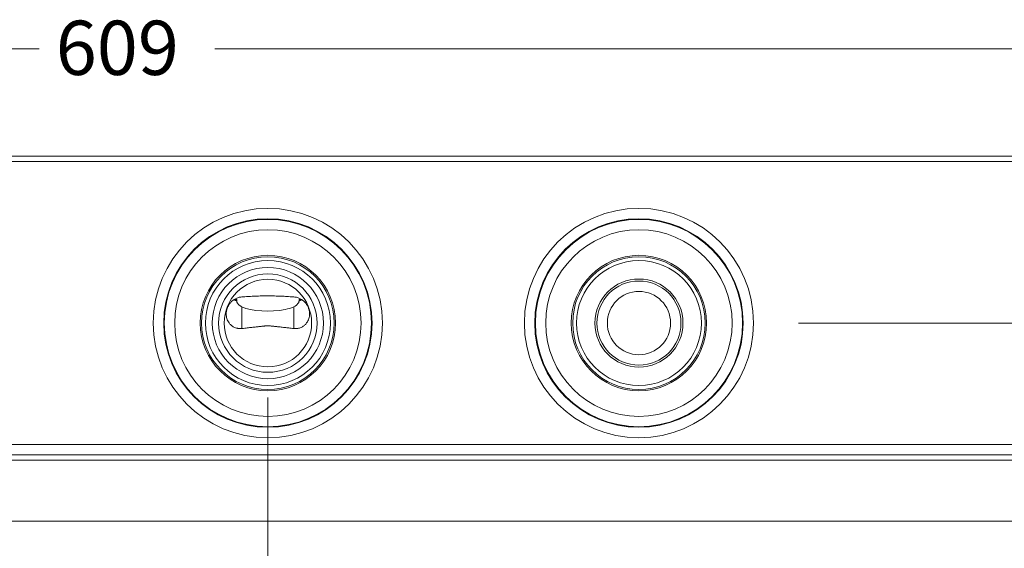
# Model space of a CAD drawing. Units: inches. Extents: x -49 to 171, y 223 to 341.
# Drawn here: x 83 to 125, y 318 to 341 of the extents above; entities that cross this region are included whole.
import ezdxf

# ---------------------------------------------------------------- set-up
doc = ezdxf.new("R2010")
doc.units = ezdxf.units.IN
doc.header["$MEASUREMENT"] = 0
doc.layers.add('Layer 1', color=7, linetype='Continuous')

msp = doc.modelspace()

# ---------------------------------------------------------------- linework, layer by layer
at = {"layer": 'Layer 1', "color": 7, "lineweight": 9}
for points in [[(22.13, 339.256), (83.639, 339.256)], [(91.225, 339.256), (155.308, 339.256)], [(153.319, 334.616), (24.344, 334.616)], [(153.094, 334.616), (24.569, 334.616)], [(153.094, 334.391), (24.569, 334.391)], [(91.721, 327.809), (91.722, 327.843), (91.724, 327.877), (91.728, 327.91), (91.733, 327.943), (91.74, 327.976), (91.749, 328.008), (91.759, 328.04), (91.77, 328.071), (91.783, 328.102), (91.797, 328.133), (91.812, 328.162), (91.829, 328.191), (91.847, 328.219), (91.866, 328.247), (91.887, 328.273), (91.909, 328.299), (91.932, 328.323), (91.956, 328.347), (91.981, 328.37), (92.007, 328.391), (92.034, 328.412), (92.063, 328.431), (92.092, 328.449), (92.123, 328.465), (92.154, 328.48), (92.186, 328.495), (92.219, 328.507), (92.253, 328.517), (92.287, 328.527), (92.323, 328.534), (92.359, 328.54), (92.396, 328.543)], [(92.396, 328.543), (92.498, 328.55), (92.593, 328.557), (92.681, 328.562), (92.764, 328.567), (92.843, 328.571), (92.918, 328.575), (92.989, 328.578), (93.058, 328.581), (93.189, 328.585), (93.314, 328.588), (93.554, 328.59)], [(94.646, 328.543), (94.565, 328.549), (94.489, 328.554), (94.416, 328.559), (94.347, 328.563), (94.219, 328.57), (94.101, 328.576), (93.991, 328.581), (93.886, 328.584), (93.689, 328.589), (93.309, 328.588), (93.211, 328.586), (93.109, 328.583), (93.002, 328.579), (92.888, 328.574)], [(95.321, 327.809), (95.32, 327.843), (95.318, 327.877), (95.314, 327.91), (95.308, 327.943), (95.301, 327.976), (95.293, 328.008), (95.283, 328.04), (95.272, 328.071), (95.259, 328.102), (95.245, 328.133), (95.229, 328.162), (95.212, 328.191), (95.194, 328.219), (95.175, 328.247), (95.155, 328.273), (95.133, 328.299), (95.111, 328.323), (95.086, 328.347), (95.061, 328.37), (95.035, 328.391), (95.008, 328.412), (94.979, 328.431), (94.95, 328.449), (94.92, 328.465), (94.888, 328.48), (94.856, 328.495), (94.823, 328.507), (94.79, 328.517), (94.755, 328.527), (94.719, 328.534), (94.683, 328.54), (94.646, 328.543)], [(92.06, 328.429), (92.172, 328.429)], [(92.172, 328.429), (92.171, 328.374)], [(92.171, 328.374), (92.174, 328.358), (92.177, 328.341), (92.183, 328.325), (92.19, 328.308), (92.199, 328.291), (92.21, 328.273), (92.221, 328.256), (92.235, 328.238), (92.25, 328.221), (92.266, 328.204), (92.284, 328.188), (92.304, 328.172), (92.325, 328.156), (92.347, 328.142), (92.371, 328.128), (92.396, 328.115)], [(92.172, 328.428), (92.173, 328.428)], [(92.173, 328.428), (92.173, 328.364)], [(92.173, 328.428), (92.173, 328.364)], [(92.396, 327.181), (92.396, 328.115)], [(94.871, 328.373), (94.869, 328.358), (94.865, 328.342), (94.859, 328.325), (94.852, 328.308), (94.843, 328.291), (94.833, 328.274), (94.821, 328.256), (94.807, 328.239), (94.792, 328.221), (94.776, 328.204), (94.758, 328.188), (94.738, 328.172), (94.717, 328.156), (94.695, 328.142), (94.671, 328.128), (94.646, 328.116)], [(94.646, 327.181), (94.646, 328.115)], [(94.869, 328.428), (94.869, 328.364)], [(94.869, 328.428), (94.87, 328.428)], [(94.87, 328.429), (94.871, 328.374)], [(94.87, 328.429), (94.982, 328.429)], [(92.396, 327.181), (92.369, 327.178), (92.346, 327.177), (92.326, 327.177), (92.308, 327.177), (92.277, 327.179), (92.25, 327.182), (92.224, 327.185), (92.201, 327.19), (92.178, 327.195), (92.158, 327.201), (92.119, 327.213), (92.085, 327.227), (92.053, 327.242), (92.023, 327.259), (91.995, 327.276), (91.969, 327.294), (91.945, 327.313), (91.922, 327.334), (91.901, 327.354), (91.882, 327.375), (91.863, 327.397), (91.846, 327.419), (91.816, 327.464), (91.79, 327.511), (91.768, 327.559), (91.751, 327.608), (91.738, 327.658), (91.728, 327.709), (91.723, 327.759), (91.721, 327.809)], [(94.646, 327.181), (94.673, 327.178), (94.696, 327.177), (94.716, 327.177), (94.733, 327.177), (94.765, 327.179), (94.793, 327.182), (94.818, 327.185), (94.841, 327.19), (94.864, 327.195), (94.884, 327.201), (94.923, 327.213), (94.957, 327.227), (94.989, 327.242), (95.019, 327.259), (95.047, 327.276), (95.073, 327.294), (95.097, 327.313), (95.12, 327.334), (95.141, 327.354), (95.16, 327.375), (95.179, 327.397), (95.196, 327.419), (95.226, 327.464), (95.252, 327.511), (95.274, 327.559), (95.291, 327.608), (95.305, 327.658), (95.314, 327.709), (95.319, 327.759), (95.321, 327.809)], [(93.588, 327.293), (93.554, 327.295), (93.525, 327.295), (93.496, 327.295), (93.463, 327.294), (93.444, 327.293), (93.421, 327.291), (93.393, 327.289), (93.375, 327.287), (93.354, 327.285), (93.329, 327.283), (93.298, 327.28), (93.279, 327.278), (93.257, 327.275), (93.232, 327.273), (93.203, 327.27), (93.168, 327.266), (93.127, 327.262), (93.102, 327.259), (93.075, 327.256), (93.044, 327.252), (93.008, 327.249), (92.968, 327.244), (92.92, 327.239), (92.866, 327.233), (92.834, 327.229), (92.8, 327.226), (92.764, 327.222), (92.723, 327.217), (92.679, 327.212), (92.632, 327.207), (92.58, 327.201), (92.524, 327.195), (92.462, 327.188), (92.396, 327.181)], [(93.588, 327.293), (93.608, 327.292), (93.631, 327.29), (93.661, 327.288), (93.679, 327.286), (93.701, 327.284), (93.727, 327.281), (93.759, 327.278), (93.778, 327.276), (93.801, 327.274), (93.826, 327.271), (93.856, 327.268), (93.891, 327.264), (93.911, 327.262), (93.934, 327.259), (93.959, 327.257), (93.987, 327.254), (94.019, 327.25), (94.055, 327.246), (94.096, 327.242), (94.143, 327.237), (94.198, 327.231), (94.229, 327.227), (94.262, 327.223), (94.298, 327.22), (94.336, 327.215), (94.378, 327.211), (94.424, 327.205), (94.473, 327.2), (94.527, 327.194), (94.584, 327.188), (94.646, 327.181)], [(116.444, 327.416), (165.867, 327.416)], [(93.521, 324.201), (93.521, 299.805)], [(151.989, 322.174), (24.569, 322.174)], [(109.557, 321.724), (77.557, 321.724)], [(149.327, 321.724), (109.557, 321.724)], [(149.327, 321.499), (24.344, 321.499)], [(21.532, 318.866), (149.721, 318.866)]]:
    msp.add_lwpolyline(points, dxfattribs=at)
for points, knots in [([(88.569, 327.416), (88.569, 330.151), (90.786, 332.368), (93.521, 332.368), (96.256, 332.368), (98.473, 330.151), (98.473, 327.416), (98.473, 324.681), (96.256, 322.464), (93.521, 322.464), (90.786, 322.464), (88.569, 324.681), (88.569, 327.416)], [0, 0, 0, 0, 1, 1, 1, 2, 2, 2, 3, 3, 3, 4, 4, 4, 4]), ([(104.605, 327.416), (104.605, 330.151), (106.822, 332.368), (109.557, 332.368), (112.292, 332.368), (114.508, 330.151), (114.508, 327.416), (114.508, 324.681), (112.292, 322.464), (109.557, 322.464), (106.822, 322.464), (104.605, 324.681), (104.605, 327.416)], [0, 0, 0, 0, 1, 1, 1, 2, 2, 2, 3, 3, 3, 4, 4, 4, 4]), ([(89.018, 327.416), (89.018, 329.903), (91.034, 331.92), (93.521, 331.92), (96.008, 331.92), (98.024, 329.903), (98.024, 327.416), (98.024, 324.929), (96.008, 322.913), (93.521, 322.913), (91.034, 322.913), (89.018, 324.929), (89.018, 327.416)], [0, 0, 0, 0, 1, 1, 1, 2, 2, 2, 3, 3, 3, 4, 4, 4, 4]), ([(89.044, 327.416), (89.044, 329.889), (91.049, 331.893), (93.521, 331.893), (95.994, 331.893), (97.998, 329.889), (97.998, 327.416), (97.998, 324.943), (95.994, 322.939), (93.521, 322.939), (91.049, 322.939), (89.044, 324.943), (89.044, 327.416)], [0, 0, 0, 0, 1, 1, 1, 2, 2, 2, 3, 3, 3, 4, 4, 4, 4]), ([(105.053, 327.416), (105.053, 329.903), (107.07, 331.92), (109.557, 331.92), (112.044, 331.92), (114.06, 329.903), (114.06, 327.416), (114.06, 324.929), (112.044, 322.913), (109.557, 322.913), (107.07, 322.913), (105.053, 324.929), (105.053, 327.416)], [0, 0, 0, 0, 1, 1, 1, 2, 2, 2, 3, 3, 3, 4, 4, 4, 4]), ([(105.08, 327.416), (105.08, 329.889), (107.084, 331.893), (109.557, 331.893), (112.029, 331.893), (114.034, 329.889), (114.034, 327.416), (114.034, 324.943), (112.029, 322.939), (109.557, 322.939), (107.084, 322.939), (105.08, 324.943), (105.08, 327.416)], [0, 0, 0, 0, 1, 1, 1, 2, 2, 2, 3, 3, 3, 4, 4, 4, 4]), ([(89.493, 327.416), (89.493, 329.641), (91.296, 331.445), (93.521, 331.445), (95.746, 331.445), (97.55, 329.641), (97.55, 327.416), (97.55, 325.191), (95.746, 323.387), (93.521, 323.387), (91.296, 323.387), (89.493, 325.191), (89.493, 327.416)], [0, 0, 0, 0, 1, 1, 1, 2, 2, 2, 3, 3, 3, 4, 4, 4, 4]), ([(105.528, 327.416), (105.528, 329.641), (107.332, 331.445), (109.557, 331.445), (111.782, 331.445), (113.585, 329.641), (113.585, 327.416), (113.585, 325.191), (111.782, 323.387), (109.557, 323.387), (107.332, 323.387), (105.528, 325.191), (105.528, 327.416)], [0, 0, 0, 0, 1, 1, 1, 2, 2, 2, 3, 3, 3, 4, 4, 4, 4]), ([(90.596, 327.416), (90.596, 329.031), (91.906, 330.341), (93.521, 330.341), (95.136, 330.341), (96.446, 329.031), (96.446, 327.416), (96.446, 325.801), (95.136, 324.491), (93.521, 324.491), (91.906, 324.491), (90.596, 325.801), (90.596, 327.416)], [0, 0, 0, 0, 1, 1, 1, 2, 2, 2, 3, 3, 3, 4, 4, 4, 4]), ([(90.656, 327.416), (90.656, 328.998), (91.939, 330.281), (93.521, 330.281), (95.103, 330.281), (96.386, 328.998), (96.386, 327.416), (96.386, 325.834), (95.103, 324.552), (93.521, 324.552), (91.939, 324.552), (90.656, 325.834), (90.656, 327.416)], [0, 0, 0, 0, 1, 1, 1, 2, 2, 2, 3, 3, 3, 4, 4, 4, 4]), ([(106.632, 327.416), (106.632, 329.031), (107.941, 330.341), (109.557, 330.341), (111.172, 330.341), (112.482, 329.031), (112.482, 327.416), (112.482, 325.801), (111.172, 324.491), (109.557, 324.491), (107.941, 324.491), (106.632, 325.801), (106.632, 327.416)], [0, 0, 0, 0, 1, 1, 1, 2, 2, 2, 3, 3, 3, 4, 4, 4, 4]), ([(106.692, 327.416), (106.692, 328.998), (107.975, 330.281), (109.557, 330.281), (111.139, 330.281), (112.421, 328.998), (112.421, 327.416), (112.421, 325.834), (111.139, 324.552), (109.557, 324.552), (107.975, 324.552), (106.692, 325.834), (106.692, 327.416)], [0, 0, 0, 0, 1, 1, 1, 2, 2, 2, 3, 3, 3, 4, 4, 4, 4]), ([(90.821, 327.416), (90.821, 328.907), (92.03, 330.116), (93.521, 330.116), (95.012, 330.116), (96.221, 328.907), (96.221, 327.416), (96.221, 325.925), (95.012, 324.716), (93.521, 324.716), (92.03, 324.716), (90.821, 325.925), (90.821, 327.416)], [0, 0, 0, 0, 1, 1, 1, 2, 2, 2, 3, 3, 3, 4, 4, 4, 4]), ([(91.118, 327.416), (91.118, 328.743), (92.194, 329.819), (93.521, 329.819), (94.848, 329.819), (95.924, 328.743), (95.924, 327.416), (95.924, 326.089), (94.848, 325.014), (93.521, 325.014), (92.194, 325.014), (91.118, 326.089), (91.118, 327.416)], [0, 0, 0, 0, 1, 1, 1, 2, 2, 2, 3, 3, 3, 4, 4, 4, 4]), ([(106.857, 327.416), (106.857, 328.907), (108.066, 330.116), (109.557, 330.116), (111.048, 330.116), (112.257, 328.907), (112.257, 327.416), (112.257, 325.925), (111.048, 324.716), (109.557, 324.716), (108.066, 324.716), (106.857, 325.925), (106.857, 327.416)], [0, 0, 0, 0, 1, 1, 1, 2, 2, 2, 3, 3, 3, 4, 4, 4, 4]), ([(91.394, 327.416), (91.394, 328.591), (92.346, 329.543), (93.521, 329.543), (94.696, 329.543), (95.648, 328.591), (95.648, 327.416), (95.648, 326.241), (94.696, 325.289), (93.521, 325.289), (92.346, 325.289), (91.394, 326.241), (91.394, 327.416)], [0, 0, 0, 0, 1, 1, 1, 2, 2, 2, 3, 3, 3, 4, 4, 4, 4]), ([(91.631, 327.416), (91.631, 328.46), (92.477, 329.306), (93.521, 329.306), (94.565, 329.306), (95.411, 328.46), (95.411, 327.416), (95.411, 326.372), (94.565, 325.526), (93.521, 325.526), (92.477, 325.526), (91.631, 326.372), (91.631, 327.416)], [0, 0, 0, 0, 1, 1, 1, 2, 2, 2, 3, 3, 3, 4, 4, 4, 4]), ([(107.655, 327.416), (107.655, 328.467), (108.506, 329.318), (109.557, 329.318), (110.607, 329.318), (111.459, 328.467), (111.459, 327.416), (111.459, 326.366), (110.607, 325.514), (109.557, 325.514), (108.506, 325.514), (107.655, 326.366), (107.655, 327.416)], [0, 0, 0, 0, 1, 1, 1, 2, 2, 2, 3, 3, 3, 4, 4, 4, 4]), ([(107.742, 327.416), (107.742, 328.419), (108.554, 329.231), (109.557, 329.231), (110.56, 329.231), (111.372, 328.419), (111.372, 327.416), (111.372, 326.413), (110.56, 325.601), (109.557, 325.601), (108.554, 325.601), (107.742, 326.413), (107.742, 327.416)], [0, 0, 0, 0, 1, 1, 1, 2, 2, 2, 3, 3, 3, 4, 4, 4, 4]), ([(108.191, 327.416), (108.191, 328.17), (108.803, 328.782), (109.557, 328.782), (110.311, 328.782), (110.922, 328.17), (110.922, 327.416), (110.922, 326.662), (110.311, 326.05), (109.557, 326.05), (108.803, 326.05), (108.191, 326.662), (108.191, 327.416)], [0, 0, 0, 0, 1, 1, 1, 2, 2, 2, 3, 3, 3, 4, 4, 4, 4]), ([(92.396, 328.116), (92.808, 327.925), (93.646, 327.874), (94.267, 327.999), (94.418, 328.03), (94.546, 328.069), (94.646, 328.116)], [0, 0, 0, 0, 1, 1, 1, 2, 2, 2, 2]), ([(92.396, 328.115), (92.808, 327.925), (93.646, 327.874), (94.267, 328), (94.418, 328.03), (94.546, 328.069), (94.646, 328.115)], [0, 0, 0, 0, 1, 1, 1, 2, 2, 2, 2])]:
    msp.add_open_spline(points, degree=3, knots=knots, dxfattribs=at)
for points in [[(92.888, 328.574), (92.724, 328.565), (92.56, 328.555), (92.396, 328.543)], [(94.153, 328.574), (94.002, 328.581), (93.852, 328.586), (93.7, 328.588)], [(94.646, 328.543), (94.482, 328.555), (94.318, 328.565), (94.153, 328.574)], [(92.055, 328.425), (92.092, 328.405), (92.131, 328.387), (92.171, 328.374)], [(94.871, 328.374), (94.911, 328.387), (94.95, 328.405), (94.988, 328.425)]]:
    msp.add_open_spline(points, degree=3, dxfattribs=at)

# ---------------------------------------------------------------- texts
at = {"layer": 'Layer 1', "color": 7, "insert": (84.354, 338.131), "char_height": 2.34264, "attachment_point": 7}
msp.add_mtext('\\fFuturaTOT|b0|i0|c0|p34;\\W1;609', dxfattribs=at)

doc.saveas('drawing.dxf')
